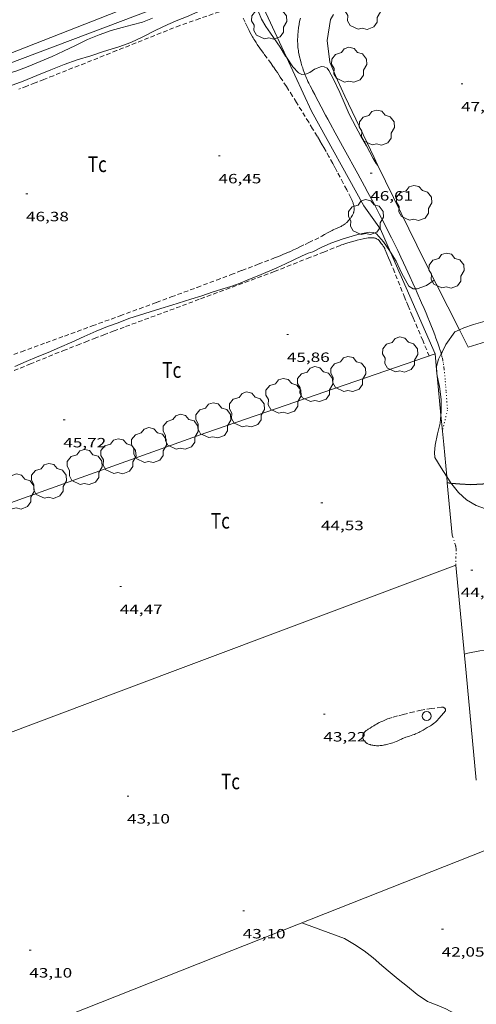
# Model space of a CAD drawing. Units: inches. Extents: x 453994 to 455009, y 4599498 to 4600017.
# Drawn here: x 454474 to 454525, y 4599653 to 4599762 of the extents above; entities that cross this region are included whole.
import ezdxf
from ezdxf.enums import TextEntityAlignment as Align

# ---------------------------------------------------------------- set-up
doc = ezdxf.new("R2010")
doc.units = ezdxf.units.IN
doc.header["$MEASUREMENT"] = 0
doc.linetypes.add('PUNTOS', pattern=[0.25, 0, -0.25])
doc.linetypes.add('TRAZOS', pattern=[0.75, 0.5, -0.25])
for name, color, linetype, lineweight in [('ARBRE', 7, 'Continuous', 0), ('BOSC', 7, 'Continuous', 0), ('CAMI i PISTA FORESTAL', 7, 'Continuous', 0), ('CORBA DE NIVELL', 7, 'Continuous', 0), ('CORBA MESTRA', 7, 'Continuous', 0), ('COTA ALTIMETRICA', 7, 'Continuous', 0), ('FILAT', 7, 'Continuous', 0), ('LIMIT ESPLANADA DE TERRA', 7, 'Continuous', 0), ('LINIA ELECTRICA', 7, 'Continuous', 0), ('MUR', 7, 'Continuous', 0), ('PAL', 7, 'Continuous', 0), ('PARCEL-LA DE CONREU', 7, 'Continuous', 0)]:
    doc.layers.add(name, color=color, linetype=linetype, lineweight=lineweight)
doc.styles.add('Style-Arial', font='ARIAL.TTF')
doc.linetypes.add('bosc', pattern='A,-2.235,[9,dgnlstyle-mataro.shx,S=0.035752,R=0,X=0,Y=0],-2.235', length=4.47)
doc.linetypes.add('filat', pattern='A,0.25,[7,dgnlstyle-mataro.shx,S=0.008,R=0,X=0,Y=0],10.25', length=10.5)
doc.linetypes.add('linelec', pattern='A,6.625,[5,dgnlstyle-mataro.shx,S=0.0088,R=0,X=0.1,Y=0],0.125,-1.25,[6,dgnlstyle-mataro.shx,S=0.014,R=0,X=0,Y=0],-1.25,0.125,[5,dgnlstyle-mataro.shx,S=0.0088,R=0,X=0.9,Y=1.1],6.625', length=16)

# ---------------------------------------------------------------- blocks, each defined once
blk = doc.blocks.new('ARBRE')
at = {"color": 0, "linetype": 'ByBlock', "lineweight": -2, "flags": 128}
blk.add_lwpolyline([(-0.507, -1.872), (-1.415, -1.448), (-1.697, -0.9400000000000001), (-1.675, -0.342), (-1.951, 0.138), (-1.943, 0.686), (-1.511, 1.208), (-0.871, 1.406), (-0.543, 1.846), (-0.027, 2.012), (0.541, 1.882), (0.933, 1.428), (1.495, 1.262), (1.921, 0.6940000000000001), (1.969, 0.068), (1.593, -0.562), (1.593, -1.098), (1.229, -1.618), (0.505, -1.886), (-0.049, -1.762), (-0.507, -1.872)], dxfattribs=at)
blk = doc.blocks.new('PAL')
at = {"color": 0, "linetype": 'ByBlock', "lineweight": -2}
blk.add_circle((0, 0), 0.5000000000992941, dxfattribs=at)
blk = doc.blocks.new('COTA')
at = {"color": 0, "linetype": 'ByBlock', "lineweight": -2}
blk.add_line((0, 0), (0.2, 0), dxfattribs=at)

msp = doc.modelspace()

# ---------------------------------------------------------------- linework, layer by layer
at = {"layer": 'BOSC', "color": 3, "linetype": 'bosc', "lineweight": 20}
for points in [[(454522.9555855736, 4599727.722886481, 53.04947588540625), (454523.4349959781, 4599727.949175449, 53.06508227197601), (454524.5360005683, 4599728.329167685, 53.06508227197601), (454525.5620042759, 4599728.608160333, 53.06508227197601), (454526.5710074943, 4599728.826153014, 53.08908230918561), (454527.6490093401, 4599728.84914487, 53.25708256965282), (454528.7630090489, 4599728.583136006, 53.46508289213601), (454529.8330068382, 4599728.073127097, 53.59308309058721), (454530.1959318485, 4599727.717272058, 53.61971998675928)], [(454520.943722401, 4599725.036556488, 52.98735021145122), (454521.0489716711, 4599725.233189343, 52.97708213554081), (454521.4389786417, 4599726.072187684, 52.98508214794401), (454522.4519909334, 4599727.485182188, 53.03308222236321), (454522.9555855736, 4599727.722886481, 53.04947588540625)], [(454520.4605022178, 4599722.859121322, 53.13018332688605), (454520.408958683, 4599723.652191747, 53.07308228437921), (454520.6389652234, 4599724.467191266, 53.01708219755681), (454520.943722401, 4599725.036556488, 52.98735021145122)], [(454520.4847139423, 4599722.603967795, 53.14878583239821), (454520.4739511962, 4599722.652189705, 53.14508239600801), (454520.4605022178, 4599722.859121322, 53.13018332688605)], [(454520.9018881609, 4599718.207607133, 53.47623410494762), (454520.937920966, 4599718.573179861, 53.44108285492641), (454520.9209315925, 4599719.977182166, 53.33708269368481), (454520.7529421443, 4599721.40218565, 53.24108254484641), (454520.4847139423, 4599722.603967795, 53.14878583239821)], [(454521.548585324, 4599711.392435342, 53.18091024168229), (454521.5178677357, 4599711.439164398, 53.18508245802401), (454520.9438738035, 4599712.356170176, 53.26508258205601), (454520.2298814981, 4599713.516177392, 53.40108279291042), (454520.1968857188, 4599714.079178514, 53.60908311539361), (454520.2568918364, 4599714.87317929, 53.63308315260321), (454520.5179019985, 4599716.159179304, 53.63308315260321), (454520.814911306, 4599717.325178859, 53.56108304097441), (454520.9018881609, 4599718.207607133, 53.47623410494762)], [(454522.0495226945, 4599710.630385592, 53.11287042468255), (454521.548585324, 4599711.392435342, 53.18091024168229)], [(454533.1119570479, 4599707.046816676, 52.54730213082189), (454532.514855998, 4599707.645075075, 52.56108149057441), (454531.8958595302, 4599708.23708069, 52.57708151538081), (454531.0448591744, 4599708.364087344, 52.57708151538081), (454529.8078554204, 4599708.122096354, 52.57708151538081), (454528.4128508145, 4599707.80010644, 52.57708151538081), (454527.0778476521, 4599707.656116347, 52.59308154018721), (454525.8828467858, 4599707.786125614, 52.69708170142881), (454524.8088480874, 4599708.17713437, 52.81708188747681), (454523.7638512171, 4599708.803143269, 52.92908206112161), (454522.8468560399, 4599709.626151504, 53.03308222236321), (454522.1068618504, 4599710.543158541, 53.10508233399202), (454522.0495226945, 4599710.630385592, 53.11287042468255)]]:
    msp.add_polyline3d(points, dxfattribs=at)
at = {"layer": 'CAMI i PISTA FORESTAL', "color": 7, "linetype": 'Continuous', "lineweight": 0}
for points in [[(454505.2662293063, 4599762.41336674, 47.31007334942401), (454505.2132275321, 4599762.190366795, 47.30507334167201), (454505.1712259799, 4599761.994366811, 47.30007333392002), (454505.1372246297, 4599761.823366803, 47.29407332461762), (454505.1102234497, 4599761.673366776, 47.28907331686561), (454505.0692213906, 4599761.41036668, 47.27707329826081), (454505.042219854, 4599761.213366578, 47.26707328275682), (454505.0242186955, 4599761.064366484, 47.25807326880321), (454505.0022169694, 4599760.841366306, 47.24307324554721), (454504.9842152495, 4599760.618366095, 47.22507321764001), (454504.9742140503, 4599760.46236593, 47.21207319748482), (454504.9672129317, 4599760.316365757, 47.19907317732962), (454504.9592108327, 4599760.041365391, 47.17607314167041), (454504.9592089965, 4599759.799365016, 47.15507310911201), (454504.9642074033, 4599759.58836465, 47.13707308120481), (454504.9722060121, 4599759.403364304, 47.12107305639841), (454504.9832047999, 4599759.241363969, 47.10707303469281), (454504.9962037502, 4599759.100363651, 47.09507301608801), (454505.0092028294, 4599758.976363361, 47.08407299903362), (454505.037201234, 4599758.760362813, 47.06507296957601), (454505.0622000436, 4599758.598362372, 47.05107294787041), (454505.0841991596, 4599758.477362018, 47.04107293236642), (454505.1211978436, 4599758.296361457, 47.02507290756002), (454505.1641965445, 4599758.116360851, 47.00907288275361), (454505.2641937935, 4599757.733359499, 46.97507283004001), (454505.355191408, 4599757.400358291, 46.945072783528), (454505.4391893453, 4599757.111357206, 46.91807274166721), (454505.5171875695, 4599756.861356227, 46.89507270600802), (454505.5881860254, 4599756.643355351, 46.87507267500001), (454505.6541846861, 4599756.453354555, 46.85707264709281), (454505.7131835333, 4599756.289353853, 46.84207262383681), (454505.7626917749, 4599756.157328828, 46.82923689408394)], [(454505.7626917749, 4599756.157328828, 46.82923689408394), (454505.7671825244, 4599756.145353219, 46.82807260213121), (454505.8661807886, 4599755.896352083, 46.80507256647201), (454505.9451795074, 4599755.711351197, 46.78807254011522), (454506.0071785564, 4599755.573350512, 46.77507251996001), (454506.1031771498, 4599755.368349466, 46.7560724905024), (454506.2051757601, 4599755.164348376, 46.73707246104481), (454506.3501738528, 4599754.883346841, 46.71307242383521), (454506.487172062, 4599754.619345392, 46.69307239282721), (454506.6151703863, 4599754.372344038, 46.67707236802081), (454506.855167253, 4599753.9103415, 46.65207232926081), (454507.0661645148, 4599753.506339273, 46.63607230445441), (454507.2511621232, 4599753.153337322, 46.62407228584961), (454507.5761579532, 4599752.537333901, 46.60907226259361), (454508.0681517126, 4599751.614328737, 46.59107223468641), (454508.3161485993, 4599751.153326142, 46.58107221918242), (454508.5651454951, 4599750.693323539, 46.56907220057761), (454509.1361384362, 4599749.646317583, 46.53807215251522), (454510.1411261242, 4599747.818307123, 46.48807207499521), (454511.6491076496, 4599745.075291428, 46.41207195716481), (454512.3990983947, 4599743.702283609, 46.37207189514881), (454512.7720937527, 4599743.014279711, 46.35107186259041), (454513.1440891092, 4599742.326275823, 46.32907182848161), (454513.502084573, 4599741.655272066, 46.30507179127201), (454513.8120805921, 4599741.067268802, 46.28307175716321), (454514.0810770941, 4599740.551265961, 46.26207172460481), (454514.5470709497, 4599739.646261022, 46.22407166568962), (454514.8930663191, 4599738.965257341, 46.19607162227841), (454515.4070593464, 4599737.941251853, 46.1560715602624), (454515.6630558509, 4599737.428249115, 46.13707153080481), (454515.9170523447, 4599736.914246392, 46.12107150599841), (454516.1050497377, 4599736.532244373, 46.11007148894401), (454516.4510448112, 4599735.812240631, 46.08907145638561), (454516.7490404778, 4599735.18023739, 46.07207143002881), (454517.0070366742, 4599734.626234575, 46.05707140677281), (454517.45102998, 4599733.653229697, 46.03307136956321), (454517.780024936, 4599732.921226066, 46.01507134165601), (454518.0626332021, 4599732.288654147, 45.99953050097)], [(454518.0626332021, 4599732.288654147, 45.99953050097), (454518.2710173585, 4599731.822220637, 45.98807129979521), (454518.7600097551, 4599730.720215217, 45.96107125793441), (454519.0320054726, 4599730.100212192, 45.94707123622881), (454519.2640017046, 4599729.556209588, 45.93607121917441)], [(454519.2640017046, 4599729.556209588, 45.93607121917441), (454519.4629983863, 4599729.078207337, 45.92807120677122), (454519.6329954783, 4599728.6602054, 45.92107119591841), (454519.7799929139, 4599728.292203713, 45.915071186616), (454520.0319884031, 4599727.6462008, 45.90307116801121), (454520.2159849932, 4599727.159198649, 45.89407115405761), (454520.3509824179, 4599726.792197055, 45.88607114165441), (454520.5499785305, 4599726.239194689, 45.87307112149922), (454520.7439746127, 4599725.683192355, 45.85707109669281), (454520.791973602, 4599725.540191769, 45.85207108894082), (454520.8769716852, 4599725.270190704, 45.84107107188641), (454520.943722401, 4599725.036556488, 45.82929122096004)], [(454520.943722401, 4599725.036556488, 45.82929122096004), (454520.9449699848, 4599725.032189819, 45.82907105328161), (454520.957969618, 4599724.981189642, 45.82607104863041)]]:
    msp.add_polyline3d(points, dxfattribs=at)
at = {"layer": 'CORBA DE NIVELL', "color": 30, "linetype": 'Continuous', "lineweight": 0}
for points, elevation in [([(454491.62020642, 4599762.185469925), (454492.5902106173, 4599762.540463116), (454494.507220221, 4599763.414449926), (454495.2912235307, 4599763.690444405), (454496.411227953, 4599764.044436456), (454498.255235797, 4599764.701423483), (454498.8332378312, 4599764.85141933), (454499.3182389397, 4599764.898415724), (454499.6732374491, 4599764.629412612), (454499.9212349275, 4599764.246410136), (454500.6182274038, 4599763.11240309), (454500.9512217666, 4599762.301399306), (454501.4192161567, 4599761.466394461), (454501.937211345, 4599760.726389383), (454503.0232011542, 4599759.161378716), (454503.6221947456, 4599758.194372673), (454503.7201670753, 4599758.049356666)], 47.00007286880001), ([(454488.8082036916, 4599762.400491594), (454487.6991987476, 4599761.975499351), (454486.5511944942, 4599761.649507555), (454485.4161906404, 4599761.37351574), (454484.1881860657, 4599761.021524511), (454482.8731805974, 4599760.569533789), (454481.5811743985, 4599760.016542735), (454480.2311673508, 4599759.363551965), (454478.905160401, 4599758.718561025), (454477.6181539366, 4599758.129569878), (454476.3191476964, 4599757.572578871), (454474.9761414336, 4599757.021588206), (454473.7061359819, 4599756.562597131), (454472.4871311025, 4599756.168605769), (454471.2631261774, 4599755.769614438), (454470.1361211903, 4599755.342622328), (454468.7161144817, 4599754.748632181), (454468.2641135989, 4599754.724635573), (454467.5361130545, 4599754.801641217), (454467.179113935, 4599754.990644218), (454467.0328961943, 4599755.176842002)], 48.0000744192), ([(454491.62020642, 4599762.185469925), (454490.5092009189, 4599761.687477583), (454489.1111936906, 4599761.020487157), (454487.7131862423, 4599760.324496685), (454486.3821795579, 4599759.715505839), (454485.0591737358, 4599759.218515106), (454483.3671670153, 4599758.678527107), (454481.9311613063, 4599758.219537292), (454480.4301554509, 4599757.75454796), (454478.9871494807, 4599757.262558146), (454477.5031426274, 4599756.662568475), (454475.9351352798, 4599756.014579368), (454474.4051283247, 4599755.410590041), (454472.9021216469, 4599754.837600557)], 47.00007286880001), ([(454503.7201670753, 4599758.049356666), (454504.4281869433, 4599757.001364707), (454505.0671828048, 4599756.325358811), (454505.433182052, 4599756.151355763), (454505.7626917749, 4599756.157328828)], 47.00007286880001), ([(454505.7626917749, 4599756.157328828), (454505.8191827036, 4599756.158352846), (454506.3111851205, 4599756.376349451), (454506.8321885459, 4599756.721346033), (454507.5941921477, 4599757.040340746), (454507.8951922123, 4599756.987338379), (454508.2401917608, 4599756.85733556), (454508.4101899681, 4599756.58633385), (454508.9561834167, 4599755.611328195), (454509.6591731936, 4599754.120320551), (454510.1211656167, 4599753.02731535), (454510.674156671, 4599751.735309152), (454511.4251471521, 4599750.32730127), (454511.9521404651, 4599749.338295738), (454512.6281328101, 4599748.191288831), (454513.3581232891, 4599746.787281115), (454513.6871196335, 4599746.238277769), (454513.889826618, 4599746.020735256)], 47.00007286880001), ([(454515.2992047969, 4599736.37235356), (454515.1890484769, 4599736.553251356), (454514.5280546147, 4599737.497257834), (454513.7480603708, 4599738.415265176), (454513.3980608677, 4599738.552268044), (454512.9430603291, 4599738.574271531), (454512.3480587694, 4599738.490275915), (454511.6460563987, 4599738.32128098), (454510.0320504289, 4599737.864292517), (454508.6410445165, 4599737.369302304), (454507.5730391883, 4599736.885309657), (454506.6480340211, 4599736.393315913), (454506.145032126, 4599736.246319502), (454505.3780283494, 4599735.905324792), (454503.6130193457, 4599735.079336904), (454502.6360143408, 4599734.619343604), (454500.6310048056, 4599733.772357504), (454499.6150000588, 4599733.354364564), (454498.5569951711, 4599732.926371929), (454497.5089907161, 4599732.553379302), (454496.5179868048, 4599732.240386335), (454495.440982525, 4599731.896393974), (454494.2959776996, 4599731.494402039), (454493.0649730368, 4599731.131410817), (454490.9549647046, 4599730.464425791), (454489.72695991, 4599730.083434518), (454488.5479552974, 4599729.716442895), (454487.3669508184, 4599729.367451315), (454486.1639459031, 4599728.96545982), (454484.9759406393, 4599728.514468134), (454483.804935637, 4599728.094476368), (454482.5489298353, 4599727.58648511), (454481.1979232262, 4599726.991494439), (454479.8319162296, 4599726.348503806), (454478.467909532, 4599725.74451322), (454477.1839034592, 4599725.206522127), (454475.9808978004, 4599724.70653048), (454474.7348919155, 4599724.185539126), (454473.4868857164, 4599723.623547724)], 46.00007131840001), ([(454518.0626332021, 4599732.288654147), (454517.8320202288, 4599732.290224693), (454517.3410216073, 4599732.572228855), (454517.1450237465, 4599732.894230841), (454516.5080316744, 4599734.069237497), (454515.9100406111, 4599735.36924405), (454515.2992047969, 4599736.37235356)], 46.00007131840001), ([(454520.1660310025, 4599733.233208446), (454519.2940253787, 4599732.670214188), (454518.2730208898, 4599732.287221341), (454518.0626332021, 4599732.288654147)], 46.00007131840001), ([(454505.4334655168, 4599661.715209345), (454510.1634596401, 4599659.974170757), (454511.2924563448, 4599659.309161159), (454512.3614525618, 4599658.592151938), (454513.3664482016, 4599657.812143103), (454514.3404433989, 4599656.980134423), (454515.2474388792, 4599656.19912633), (454516.1504346264, 4599655.454118324), (454517.1684298312, 4599654.614109297), (454518.2764248417, 4599653.73009952), (454519.4074208969, 4599652.979089773), (454520.4964192543, 4599652.54008083), (454521.4574176257, 4599652.129072901), (454522.4094153459, 4599651.63406491), (454524.029409936, 4599650.590051), (454525.4094056944, 4599649.749039225), (454526.5304022729, 4599649.069029666), (454526.8824001705, 4599648.720026453), (454527.1293978675, 4599648.36602403), (454527.41288316, 4599647.955868443)], 42.00006511680001)]:
    msp.add_lwpolyline(points, dxfattribs=dict(at, elevation=elevation))
at = {"layer": 'CORBA DE NIVELL', "color": 30, "linetype": 'Continuous', "lineweight": 0, "flags": 128}
for points, elevation in [([(454513.889826618, 4599746.020735256), (454513.8921182822, 4599746.018275872)], 47.00007286880001), ([(454526.1527765675, 4599692.040384238), (454525.2277258265, 4599691.978106077), (454523.9077218831, 4599691.728115705), (454523.5057203948, 4599691.614118578)], 44.00006821760001)]:
    msp.add_lwpolyline(points, dxfattribs=dict(at, elevation=elevation))
at = {"layer": 'CORBA MESTRA', "color": 30, "linetype": 'Continuous', "lineweight": 30, "elevation": 45.00006976800001, "flags": 128}
msp.add_lwpolyline([(454521.6163685484, 4599710.678106681), (454521.6158621135, 4599710.678162475)], dxfattribs=at)
at = {"layer": 'CORBA MESTRA', "color": 30, "linetype": 'Continuous', "lineweight": 30, "elevation": 45.00006976800001}
for points in [[(454522.0495226945, 4599710.630385592), (454521.6163685484, 4599710.678106681)], [(454533.1119570479, 4599707.046816676), (454532.9508556041, 4599707.50407155), (454532.6228629866, 4599708.54407565), (454532.3958666865, 4599709.078078201), (454531.7878700005, 4599709.639083683), (454530.8588718455, 4599710.072091404), (454529.6498720729, 4599710.349101006), (454528.3718714497, 4599710.528110981), (454526.8538697792, 4599710.618122639), (454525.5568673206, 4599710.559132387), (454524.2208645968, 4599710.473142391), (454523.0228631188, 4599710.52315156), (454522.0495226945, 4599710.630385592)]]:
    msp.add_lwpolyline(points, dxfattribs=at)
at = {"layer": 'FILAT', "color": 7, "linetype": 'filat', "lineweight": 0}
for points in [[(454467.0328961943, 4599755.176842002, 48.04456221648064), (454496.1442437916, 4599766.186441802, 48.88107578510241), (454517.1533306295, 4599773.338293484, 49.42507662852002), (454519.4013371649, 4599773.740277051, 49.20907629363361), (454520.6503399587, 4599773.85326775, 49.14507619440802), (454521.8753535579, 4599775.395260845, 49.21707630603682), (454522.341367642, 4599777.15626004, 49.21707630603682), (454521.9503788952, 4599778.719265429, 49.18507625642401), (454520.4843998099, 4599781.775281291, 49.00907598355361), (454512.5514910427, 4599795.420362637, 48.84907573548962), (454512.5094915618, 4599795.497363075, 48.85407574324161)], [(454503.7201670753, 4599758.049356666, 47.38357863164411), (454500.3832434741, 4599765.278408231, 47.68107392462242)], [(454508.9481870802, 4599762.807239546, 47.5916500393493), (454508.6142331919, 4599762.241341069, 47.51307366415521), (454508.2532151581, 4599759.938340238, 47.24907325484961), (454508.5361970908, 4599757.499334309, 47.15307310601121), (454509.383183191, 4599755.494324774, 47.16107311841441), (454510.2241710346, 4599753.720315644, 47.16107311841441), (454513.4701241759, 4599746.881280412, 47.01707289515682)], [(454515.2992047969, 4599736.37235356, 46.46008985249257), (454514.1900647968, 4599738.908262587, 46.56107218817441), (454512.3100816097, 4599741.508280882, 46.85707264709281), (454506.4851526348, 4599752.059341438, 47.13707308120481), (454503.7201670753, 4599758.049356666, 47.38357863164411)], [(454520.2529690181, 4599725.046195092, 46.00907133235361), (454515.2992047969, 4599736.37235356, 46.46008985249257)]]:
    msp.add_polyline3d(points, dxfattribs=at)
at = {"layer": 'LIMIT ESPLANADA DE TERRA', "color": 7, "linetype": 'PUNTOS', "lineweight": 0}
for points in [[(454520.957969618, 4599724.981189642, 45.82607104863041), (454520.9999684918, 4599724.82418908, 45.81707103467681), (454521.0439671639, 4599724.640188461, 45.80607101762241), (454521.0799660057, 4599724.480187939, 45.79607100211841), (454521.1099649748, 4599724.338187492, 45.78707098816481), (454521.156963166, 4599724.090186751, 45.77207096490881), (454521.1879618028, 4599723.904186227, 45.76007094630401), (454521.2279597327, 4599723.623185488, 45.74407092149761), (454521.2459586907, 4599723.482185133, 45.73607090909442), (454521.2609576442, 4599723.3411848, 45.72907089824161), (454521.3289524762, 4599722.646183208, 45.69607084707841), (454521.3879476206, 4599721.994181749, 45.66607080056642), (454521.4389430637, 4599721.383180415, 45.63907075870561), (454521.4849387874, 4599720.810179178, 45.61407071994562), (454521.5649307472, 4599719.734176902, 45.56807064862721), (454521.6289237065, 4599718.793174958, 45.52907058816162), (454521.0699590819, 4599716.436403756, 45.54006954016331)], [(454521.0699590819, 4599716.436403756, 45.54006954016331), (454521.0699049561, 4599716.436175545, 45.54007060521601)], [(454522.1688187962, 4599704.856149253, 44.90906962691361), (454522.196818043, 4599704.751148878, 44.85906954939361), (454522.2258173519, 4599704.654148507, 44.82806950133121), (454522.4688122732, 4599703.935145548, 44.55306907497122), (454522.4948116231, 4599703.84414521, 44.52406903000961), (454522.5168110578, 4599703.76514492, 44.50206899590081), (454522.533810553, 4599703.695144683, 44.48606897109442), (454522.5468101103, 4599703.63414449, 44.47406895248962), (454522.5578097175, 4599703.580144322, 44.46606894008641), (454522.5728090201, 4599703.485144061, 44.45606892458242), (454522.5818084953, 4599703.414143884, 44.45406892148161), (454522.5868080933, 4599703.360143761, 44.45406892148161), (454522.5908074849, 4599703.279143605, 44.46106893233441), (454522.5918068643, 4599703.197143471, 44.47306895093921), (454522.5768004978, 4599702.361142289, 44.63306919900321), (454522.5617941314, 4599701.525141106, 44.7930694470672)]]:
    msp.add_polyline3d(points, dxfattribs=at)
at = {"layer": 'LINIA ELECTRICA', "color": 1, "linetype": 'linelec', "lineweight": 0, "elevation": 50.10107767643058}
msp.add_lwpolyline([(454512.2414911456, 4599795.497365113), (454520.7353657659, 4599777.237272353), (454466.4785400718, 4599755.959008692)], dxfattribs=at)
at = {"layer": 'MUR', "color": 1, "linetype": 'Continuous', "lineweight": 20, "flags": 128}
for points, elevation in [([(454457.6316030158, 4599702.960806703), (454494.7218627865, 4599716.262375195), (454520.2529690181, 4599725.046195094)], 45.55259574583184), ([(454521.6163685484, 4599710.678106681), (454522.1688187966, 4599704.856149259)], 45.22626371095021), ([(454470.1410493071, 4599647.753588351), (454497.6174299377, 4599658.623263856), (454525.722557876, 4599669.742067847)], 43.17329340587599)]:
    msp.add_lwpolyline(points, dxfattribs=dict(at, elevation=elevation))
at = {"layer": 'MUR', "color": 1, "linetype": 'Continuous', "lineweight": 20}
for points, elevation in [([(454520.2529690185, 4599725.046195097), (454520.4605022178, 4599722.859121322)], 46.00907133248984), ([(454520.4605022178, 4599722.859121322), (454520.4847139423, 4599722.603967795)], 45.8899143527625), ([(454520.4847139423, 4599722.603967795), (454520.9018881609, 4599718.207607133)], 45.87601298190145), ([(454520.9018881609, 4599718.207607133), (454521.0699590819, 4599716.436403756)], 45.6364887993608), ([(454521.0699590819, 4599716.436403756), (454521.2108939074, 4599714.951172179), (454521.548585324, 4599711.392435342)], 45.53998942775917), ([(454521.548585324, 4599711.392435342), (454521.6163685484, 4599710.678106681)], 45.26518203496916), ([(454522.5617941313, 4599701.525141113), (454491.0376554439, 4599689.68836195), (454460.0622669408, 4599678.057998114)], 44.79306944599375)]:
    msp.add_lwpolyline(points, dxfattribs=dict(at, elevation=elevation))
at = {"layer": 'MUR', "color": 1, "linetype": 'Continuous', "lineweight": 20, "extrusion": (0.005634211725239587, -0.05916892248102826, 0.9982320843725017), "elevation": -269553.7927508157, "flags": 128}
msp.add_lwpolyline([(888498.5021393627, 4527862.39481571), (888498.502139363, 4527874.441290172), (888498.5021393627, 4527886.487764632)], dxfattribs=at)
at = {"layer": 'MUR', "color": 1, "linetype": 'Continuous', "lineweight": 20}
for points in [[(454513.4701241759, 4599746.881280412, 47.01707289515682), (454513.889826618, 4599746.020735256, 47.00209131487879)], [(454513.889826618, 4599746.020735256, 47.00209131487879), (454519.0730456969, 4599735.393220088, 46.81707258507681), (454522.9555855736, 4599727.722886481, 47.02121000699157)], [(454522.9555855736, 4599727.722886481, 47.02121000699157), (454523.9419802612, 4599725.77416823, 47.07307298197921), (454530.1959318485, 4599727.717272058, 49.12953247414894)]]:
    msp.add_polyline3d(points, dxfattribs=at)
at = {"layer": 'PARCEL-LA DE CONREU', "color": 7, "linetype": 'TRAZOS', "lineweight": 0}
for points in [[(454498.2262265179, 4599763.484421817, 46.93907277422561), (454498.1602266585, 4599763.516422367, 46.945072783528), (454498.1112267418, 4599763.537422771, 46.94907278972961), (454498.0642268055, 4599763.555423155, 46.95307279593122), (454497.9742268709, 4599763.58242388, 46.95907280523362), (454497.8952268849, 4599763.600424508, 46.96407281298561), (454497.8252268599, 4599763.611425055, 46.96807281918722), (454497.7632268093, 4599763.617425535, 46.97107282383842), (454497.7102267498, 4599763.620425942, 46.97307282693921), (454497.663226677, 4599763.620426299, 46.97607283159041), (454497.5822265135, 4599763.615426905, 46.97907283624161), (454497.5212263583, 4599763.607427356, 46.98107283934241), (454497.4772262217, 4599763.598427675, 46.9820728408928), (454497.411225998, 4599763.582428152, 46.98407284399361), (454497.3472257395, 4599763.561428605, 46.98507284554401), (454497.211225134, 4599763.509429555, 46.98607284709442), (454496.9732240215, 4599763.411431209, 46.98507284554401), (454496.6182223253, 4599763.26043367, 46.9820728408928), (454496.4392215015, 4599763.188434917, 46.9820728408928), (454496.2582207202, 4599763.122436187, 46.98507284554401), (454494.0532115123, 4599762.359451735, 47.04907294476961), (454491.8482023045, 4599761.596467283, 47.11307304399521)], [(454509.1710573872, 4599738.957300745, 46.59907224708962), (454509.4280586051, 4599739.065298961, 46.60707225949281), (454509.5550592269, 4599739.121298085, 46.61207226724481), (454509.6820598715, 4599739.180297214, 46.61707227499682), (454509.7920604593, 4599739.235296463, 46.62307228429921), (454509.886060992, 4599739.286295829, 46.62807229205121), (454509.966061465, 4599739.332295294, 46.6340723013536), (454510.0350618907, 4599739.374294836, 46.64007231065601), (454510.1520626791, 4599739.454294072, 46.64907232460961), (454510.2390633072, 4599739.519293512, 46.65707233701282), (454510.3030638009, 4599739.571293107, 46.66107234321441), (454510.3510641865, 4599739.612292807, 46.66507234941601), (454510.4230647989, 4599739.678292363, 46.66907235561762), (454510.4950654492, 4599739.749291927, 46.67307236181921), (454510.5740662015, 4599739.832291456, 46.67607236647041), (454510.6460669049, 4599739.910291031, 46.67907237112161), (454510.7120675762, 4599739.985290646, 46.68207237577281), (454510.7710682141, 4599740.057290311, 46.68407237887362), (454510.8250688062, 4599740.124290004, 46.68707238352481), (454510.8730693661, 4599740.18828974, 46.68907238662561), (454510.9170698972, 4599740.2492895, 46.69007238817601), (454510.9930708876, 4599740.364289102, 46.69307239282721), (454511.0530717545, 4599740.466288805, 46.69607239747841), (454511.1000725179, 4599740.557288589, 46.69707239902881), (454511.1370731747, 4599740.636288431, 46.69907240212962), (454511.1650737493, 4599740.706288327, 46.70007240368001), (454511.1870742538, 4599740.768288256, 46.70107240523041), (454511.2040746898, 4599740.822288211, 46.70207240678081), (454511.2280754555, 4599740.918288177, 46.70307240833122), (454511.2400760128, 4599740.989288197, 46.70407240988161), (454511.2470764334, 4599741.043288227, 46.70407240988161), (454511.2530770649, 4599741.12528831, 46.70507241143201), (454511.2520776779, 4599741.206288442, 46.70507241143201), (454511.2470782392, 4599741.281288596, 46.70507241143201), (454511.2390787656, 4599741.352288768, 46.70607241298242), (454511.2290792583, 4599741.419288946, 46.70607241298242), (454511.2050801772, 4599741.545289325, 46.70607241298242), (454511.1780809775, 4599741.656289701, 46.70707241453281), (454511.1500816701, 4599741.753290064, 46.70707241453281), (454511.1230822732, 4599741.838290401, 46.70707241453281), (454511.0690833124, 4599741.98629104, 46.70707241453281), (454511.0240840773, 4599742.096291551, 46.70707241453281), (454510.9510851933, 4599742.258292357, 46.70607241298242), (454510.8730862712, 4599742.416293194, 46.70507241143201), (454510.4180922125, 4599743.292298003, 46.69707239902881), (454510.0210973787, 4599744.054302198, 46.69007238817601), (454509.6731018621, 4599744.716305865, 46.68407237887362), (454509.3671057657, 4599745.29330908, 46.67907237112161), (454509.0991091667, 4599745.796311894, 46.6740723633696), (454508.8621121302, 4599746.235314373, 46.67007235716801), (454508.442117276, 4599746.999318744, 46.66307234631522), (454508.1231211139, 4599747.57032205, 46.65707233701282), (454507.8801239695, 4599747.996324554, 46.65307233081121), (454507.6951261031, 4599748.315326452, 46.65007232616001), (454507.4151292882, 4599748.792329316, 46.64507231840802), (454507.130132458, 4599749.268332218, 46.64107231220641), (454506.6261379743, 4599750.098337327, 46.63307229980321), (454506.1841427824, 4599750.822341804, 46.62707229050081), (454505.4051511653, 4599752.086349675, 46.61507227189601), (454504.8181574331, 4599753.032355595, 46.60707225949281), (454504.374162109, 4599753.739360061, 46.60107225019041), (454503.7051690919, 4599754.796366775, 46.59307223778722), (454503.0291760411, 4599755.850373537, 46.58507222538401), (454502.8591777427, 4599756.109375229, 46.58407222383362), (454502.6981793141, 4599756.349376823, 46.58507222538401), (454502.5441807826, 4599756.57437834, 46.58707222848482), (454502.2511834924, 4599756.991381208, 46.59407223933761), (454501.9921858375, 4599757.353383736, 46.60307225329121), (454501.5331899212, 4599757.985388198, 46.62307228429921), (454501.1891929843, 4599758.459391544, 46.64207231375682), (454500.9341952978, 4599758.816394032, 46.65707233701282), (454500.7441970518, 4599759.086395892, 46.66907235561762), (454500.4631997118, 4599759.494398656, 46.68707238352481), (454500.325201061, 4599759.700400024, 46.69607239747841), (454500.1892024207, 4599759.907401376, 46.70507241143201), (454500.0912034372, 4599760.061402358, 46.71207242228482), (454500.0022044071, 4599760.207403259, 46.71807243158722), (454499.921205321, 4599760.344404086, 46.72407244088962), (454499.774207081, 4599760.606405609, 46.73607245949442), (454499.651208643, 4599760.8374069, 46.74707247654881), (454499.5462100281, 4599761.041408013, 46.7560724905024), (454499.368212476, 4599761.400409919, 46.77407251840961), (454499.1092161945, 4599761.943412727, 46.80307256337122), (454498.8522199161, 4599762.486415518, 46.83307260988321)], [(454491.8482023045, 4599761.596467283, 47.11307304399521), (454484.8151701935, 4599758.801516312, 46.82507259748001), (454477.782138075, 4599756.00556534, 46.5370721509648), (454476.7251332722, 4599755.588572714, 46.49607208739841), (454475.7321288039, 4599755.20257965, 46.46307203623521), (454474.800124635, 4599754.843586165, 46.43607199437441), (454473.9241207503, 4599754.510592297, 46.41307195871522)], [(454470.5388837029, 4599723.960570616, 46.41007195406402), (454474.2058994189, 4599725.282544841, 46.42207197266882), (454476.9549112228, 4599726.276525524, 46.430071985072), (454479.0159200937, 4599727.024511046, 46.43607199437441), (454482.1069334217, 4599728.149489337, 46.44607200987841), (454485.1959467924, 4599729.280467652, 46.45707202693281), (454487.3499561413, 4599730.072452538, 46.46507203933601), (454489.233964328, 4599730.766439318, 46.47307205173921), (454490.8819715037, 4599731.375427758, 46.48007206259202), (454493.7639841058, 4599732.447407552, 46.49307208274721), (454495.9229935838, 4599733.255392425, 46.50407209980161), (454497.5420007221, 4599733.865381085, 46.51207211220481), (454498.7550060855, 4599734.324372593, 46.51807212150721), (454500.5740141637, 4599735.017359867, 46.52707213546081), (454502.3910222768, 4599735.715347162, 46.5370721509648), (454502.718023755, 4599735.843344879, 46.53907215406561), (454503.0240251703, 4599735.96734275, 46.54107215716642), (454503.3090265151, 4599736.086340772, 46.54407216181762), (454503.5760277865, 4599736.199338921, 46.54607216491841), (454504.0740302126, 4599736.41733548, 46.5520721742208), (454504.507032371, 4599736.6133325, 46.55707218197281), (454504.8840342833, 4599736.78832991, 46.56207218972481), (454505.2130359771, 4599736.944327656, 46.56607219592641), (454505.7880389628, 4599737.22032372, 46.57307220677921), (454506.2170412289, 4599737.431320792, 46.57907221608161), (454506.8590446446, 4599737.750316416, 46.58607222693441), (454507.5000480739, 4599738.07131205, 46.59307223778722), (454507.6640489732, 4599738.156310936, 46.59407223933761), (454507.9490505911, 4599738.311309015, 46.59407223933761), (454508.3710530664, 4599738.551306185, 46.59307223778722), (454508.5830542903, 4599738.669304759, 46.59207223623681), (454508.7970554947, 4599738.784303315, 46.59307223778722), (454508.9050560719, 4599738.838302579, 46.59407223933761), (454509.0010565622, 4599738.883301919, 46.59607224243842), (454509.1710573872, 4599738.957300745, 46.59907224708962)], [(454502.3660107657, 4599734.203345007, 45.88907114630561), (454506.0240274238, 4599735.651319497, 45.930071209872), (454507.8540357619, 4599736.376306736, 45.94807123777921), (454509.6830440909, 4599737.100293981, 45.96107125793441), (454509.8550448584, 4599737.166292777, 45.96207125948482), (454510.0060455022, 4599737.220291716, 45.96207125948482), (454510.2720465899, 4599737.309289835, 45.96207125948482), (454510.6750481707, 4599737.435286974, 45.96107125793441), (454511.080049747, 4599737.560284094, 45.96107125793441), (454511.2240502965, 4599737.603283069, 45.96107125793441), (454511.3510507666, 4599737.63928216, 45.96107125793441), (454511.5740515448, 4599737.696280556, 45.96107125793441), (454511.9090526637, 4599737.775278137, 45.96107125793441), (454512.2450537461, 4599737.849275703, 45.96107125793441), (454512.4490543961, 4599737.893274223, 45.96207125948482), (454512.6310549363, 4599737.927272895, 45.96407126258561), (454512.791055374, 4599737.95227172, 45.9670712672368), (454512.933055708, 4599737.967270667, 45.97007127188801), (454513.0570559609, 4599737.975269737, 45.97307127653921), (454513.165056136, 4599737.97626892, 45.97507127964001), (454513.2590562513, 4599737.9722682, 45.97707128274082), (454513.342056327, 4599737.965267559, 45.97807128429121), (454513.4130563688, 4599737.956267006, 45.98007128739202), (454513.4760563829, 4599737.945266511, 45.98107128894241), (454513.5300563756, 4599737.933266084, 45.9820712904928), (454513.6240563241, 4599737.90726533, 45.98307129204322), (454513.6940562581, 4599737.884264763, 45.98407129359361), (454513.7460561794, 4599737.863264335, 45.98407129359361), (454513.8240560347, 4599737.82826369, 45.98507129514401), (454513.9000558415, 4599737.787263049, 45.98507129514401), (454513.9330557257, 4599737.765262765, 45.98507129514401), (454513.9600556082, 4599737.744262528, 45.98507129514401), (454514.0000553668, 4599737.704262163, 45.98507129514401), (454514.0280551674, 4599737.672261899, 45.98507129514401), (454514.103054487, 4599737.567261169, 45.98507129514401), (454514.268053028, 4599737.341259565, 45.98507129514401), (454514.3910519441, 4599737.173258372, 45.98507129514401), (454514.4790511091, 4599737.045257506, 45.98507129514401), (454514.5420504708, 4599736.948256877, 45.98507129514401), (454514.58604997, 4599736.873256427, 45.98507129514401), (454514.6480492012, 4599736.75925578, 45.98507129514401), (454514.6770487984, 4599736.700255468, 45.98507129514401), (454514.7030483835, 4599736.640255177, 45.98507129514401), (454514.9010451016, 4599736.167252942, 45.98307129204322), (454515.0860420271, 4599735.724250852, 45.97707128274082), (454515.2580391373, 4599735.308248903, 45.96907127033761), (454515.5780337076, 4599734.527245264, 45.94707123622881), (454515.8570289503, 4599733.843242086, 45.92307119901921), (454516.8270122896, 4599731.449231015, 45.83207105793281), (454517.0710081306, 4599730.851228235, 45.81307102847521), (454517.2550050166, 4599730.403226145, 45.80207101142081), (454517.5330003563, 4599729.732222995, 45.78907099126561), (454517.6719980224, 4599729.39622142, 45.78607098661441), (454517.8129956992, 4599729.06121983, 45.78507098506402), (454518.8369788339, 4599726.62920829, 45.78507098506402), (454519.5979662955, 4599724.821199713, 45.78507098506402)], [(454502.3660107657, 4599734.203345007, 45.88907114630561), (454494.0119743685, 4599731.113403603, 45.83707106568482), (454485.6579379636, 4599728.022462197, 45.78507098506402), (454484.5359330449, 4599727.603470061, 45.77907097576162), (454483.4869283987, 4599727.205477403, 45.77507096956001), (454482.5049240158, 4599726.82848427, 45.77207096490881), (454481.584919873, 4599726.470490695, 45.77107096335841), (454480.7239159736, 4599726.132496703, 45.77007096180802), (454479.1119086259, 4599725.493507944, 45.77207096490881), (454477.7029021622, 4599724.92951776, 45.77407096800961), (454475.2408908106, 4599723.936534901, 45.78107097886241), (454473.3938822868, 4599723.190547759, 45.78807098971522)], [(454518.7016658282, 4599685.404145401, 43.28906711526561), (454517.8976630339, 4599685.200151186, 43.25406706100161), (454516.6906588332, 4599684.893159868, 43.20006697728001), (454516.0876567375, 4599684.740164205, 43.17706694162081), (454515.4846546417, 4599684.587168543, 43.16106691681441), (454515.347654141, 4599684.549169525, 43.15906691371361), (454515.2296536697, 4599684.511170361, 43.15806691216321), (454515.1276532384, 4599684.475171079, 43.15806691216321), (454514.9496524389, 4599684.406172322, 43.15806691216321), (454514.8176518169, 4599684.351173238, 43.15906691371361), (454514.4246498799, 4599684.176175949, 43.16106691681441), (454514.2066487907, 4599684.077177449, 43.16106691681441), (454514.0446479553, 4599684.00017856, 43.16106691681441), (454513.9246473216, 4599683.941179379, 43.16106691681441), (454513.7466463323, 4599683.847180584, 43.16106691681441), (454513.6596458181, 4599683.797181166, 43.16106691681441), (454513.5726452963, 4599683.746181747, 43.16106691681441), (454513.43164441, 4599683.658182681, 43.16106691681441), (454513.2236430556, 4599683.522184048, 43.16106691681441), (454513.0156416937, 4599683.385185413, 43.16106691681441), (454512.9426412313, 4599683.339185896, 43.16106691681441), (454512.8176404685, 4599683.264186729, 43.16306691991522), (454512.7236398827, 4599683.206187351, 43.16506692301601), (454512.6536394251, 4599683.160187813, 43.16706692611681), (454512.6016390562, 4599683.122188146, 43.16706692611681), (454512.5626387681, 4599683.092188397, 43.1680669276672), (454512.5036382973, 4599683.042188766, 43.16906692921762), (454512.4456377825, 4599682.98618912, 43.16906692921762), (454512.4156374931, 4599682.954189299, 43.16906692921762), (454512.3636369422, 4599682.892189597, 43.16906692921762), (454512.3246364492, 4599682.835189804, 43.16906692921762), (454512.2946360233, 4599682.785189954, 43.16906692921762), (454512.2716356462, 4599682.740190059, 43.16906692921762), (454512.2536353148, 4599682.700190133, 43.16906692921762), (454512.2286347449, 4599682.630190214, 43.16906692921762), (454512.2146343286, 4599682.57819024, 43.16906692921762), (454512.2066340127, 4599682.538190238, 43.16906692921762), (454512.1986335526, 4599682.479190208, 43.16906692921762), (454512.1966331095, 4599682.421190134, 43.16906692921762), (454512.2006327059, 4599682.367190019, 43.16906692921762), (454512.2086323617, 4599682.320189885, 43.16906692921762), (454512.2186320586, 4599682.278189745, 43.16906692921762), (454512.230631804, 4599682.242189598, 43.16906692921762), (454512.2576313603, 4599682.178189293, 43.16906692921762), (454512.2816310409, 4599682.131189039, 43.16906692921762), (454512.3236305597, 4599682.059188608, 43.16906692921762), (454512.372630097, 4599681.988188127, 43.16906692921762), (454512.4166297251, 4599681.930187703, 43.16906692921762), (454512.4546294197, 4599681.882187339, 43.16906692921762), (454512.4886291841, 4599681.844187023, 43.16906692921762), (454512.5186289878, 4599681.812186747, 43.16906692921762), (454512.5746286878, 4599681.761186242, 43.16906692921762), (454512.618628498, 4599681.727185856, 43.16906692921762), (454512.6536283701, 4599681.703185553, 43.16906692921762), (454512.7096282141, 4599681.671185078, 43.16906692921762), (454512.7716280902, 4599681.642184563, 43.16906692921762), (454512.856627964, 4599681.608183865, 43.16906692921762), (454512.936627868, 4599681.579183213, 43.16906692921762), (454513.0116277947, 4599681.554182605, 43.17006693076801), (454513.0826277453, 4599681.533182034, 43.1710669323184), (454513.2146276996, 4599681.500180981, 43.17206693386882), (454513.3306276973, 4599681.476180064, 43.17406693696961), (454513.4316277325, 4599681.460179273, 43.17506693852002), (454513.5196277779, 4599681.448178587, 43.17606694007041), (454513.5976278458, 4599681.441177984, 43.17806694317121), (454513.7326279944, 4599681.433176948, 43.18006694627201), (454513.8346281449, 4599681.432176172, 43.18106694782241), (454513.9866284109, 4599681.436175025, 43.18306695092321), (454514.13862873, 4599681.447173888, 43.18506695402401), (454514.3546292394, 4599681.470172285, 43.18706695712481), (454514.5166296575, 4599681.49217109, 43.18906696022561), (454514.6386299907, 4599681.511170194, 43.19006696177601), (454514.7296302608, 4599681.52816953, 43.19106696332641), (454514.8666307009, 4599681.558168537, 43.19206696487681), (454515.0026311773, 4599681.593167558, 43.19306696642721), (454515.2416320789, 4599681.663165854, 43.19506696952801), (454515.4186327631, 4599681.717164595, 43.19706697262881), (454515.5486332909, 4599681.760163675, 43.19906697572961), (454515.7436341168, 4599681.829162302, 43.20006697728001), (454515.9366349927, 4599681.905160955, 43.2010669788304), (454516.0226354068, 4599681.942160361, 43.2010669788304), (454516.1696361734, 4599682.013159355, 43.2010669788304), (454516.3896373415, 4599682.122157855, 43.2010669788304), (454516.4996379066, 4599682.174157101, 43.2010669788304), (454516.6126384459, 4599682.222156318, 43.2010669788304), (454516.7566390789, 4599682.276155309, 43.2010669788304), (454517.0106401404, 4599682.364153519, 43.2010669788304), (454517.3946416918, 4599682.4901508, 43.2010669788304), (454517.5866424827, 4599682.555149444, 43.2010669788304), (454517.7756433144, 4599682.626148121, 43.2010669788304), (454517.9446440925, 4599682.694146944, 43.2010669788304), (454518.0696446808, 4599682.746146074, 43.2010669788304), (454518.2566456004, 4599682.829144786, 43.2010669788304), (454518.441646555, 4599682.917143518, 43.2010669788304), (454518.5616472038, 4599682.978142703, 43.2010669788304), (454518.7706483625, 4599683.088141287, 43.2010669788304), (454518.9246492538, 4599683.174140252, 43.2010669788304), (454519.1546506043, 4599683.30513871, 43.2010669788304), (454519.3836519837, 4599683.440137181, 43.2010669788304), (454519.5826532027, 4599683.560135858, 43.2010669788304), (454519.7296541287, 4599683.652134885, 43.2010669788304)], [(454519.7296541287, 4599683.652134885, 43.2010669788304), (454519.839654838, 4599683.72313416, 43.2010669788304), (454520.0006559298, 4599683.834133111, 43.2010669788304), (454520.0796564923, 4599683.892132602, 43.2010669788304), (454520.1576570686, 4599683.952132102, 43.2010669788304), (454520.2046574373, 4599683.991131806, 43.2010669788304), (454520.2836580909, 4599684.061131316, 43.2010669788304), (454520.3966591159, 4599684.173130631, 43.2010669788304), (454520.5096601562, 4599684.287129951, 43.2010669788304), (454520.6306612693, 4599684.409129223, 43.2010669788304), (454520.7346622576, 4599684.518128602, 43.2010669788304), (454520.911664004, 4599684.712127559, 43.20206698038081), (454521.0406653269, 4599684.86012681, 43.20306698193122), (454521.1346663225, 4599684.972126272, 43.20406698348161), (454521.2696678065, 4599685.140125507, 43.20606698658241), (454521.3336685431, 4599685.224125152, 43.20706698813281), (454521.3966692782, 4599685.308124804, 43.20906699123362), (454521.4076694394, 4599685.327124749, 43.20906699123362), (454521.4156695883, 4599685.345124717, 43.21006699278401), (454521.4206697402, 4599685.364124709, 43.2110669943344), (454521.4246700272, 4599685.401124735, 43.21206699588482), (454521.421670288, 4599685.436124813, 43.21406699898561), (454521.4156705064, 4599685.466124904, 43.21506700053602), (454521.4066706973, 4599685.493125015, 43.21706700363681), (454521.3846710199, 4599685.540125255, 43.21906700673761), (454521.3636712377, 4599685.573125466, 43.22106700983841), (454521.3456713842, 4599685.596125638, 43.22206701138881), (454521.314671579, 4599685.628125922, 43.22406701448962), (454521.2796717372, 4599685.656126231, 43.22506701604001), (454521.2416718528, 4599685.679126555, 43.22606701759041), (454521.2086719154, 4599685.69412683, 43.22706701914082), (454521.1786719524, 4599685.705127073, 43.22806702069121), (454521.1276719644, 4599685.71712748, 43.22906702224161), (454521.0896719358, 4599685.721127774, 43.23006702379202), (454521.0316718459, 4599685.721128214, 43.23206702689281), (454520.9736717104, 4599685.715128644, 43.23306702844322), (454519.8376687656, 4599685.559137021, 43.26106707185441), (454518.7016658282, 4599685.404145401, 43.28906711526561)]]:
    msp.add_polyline3d(points, dxfattribs=at)

# ---------------------------------------------------------------- block references
at = {"layer": 'ARBRE', "color": 3, "linetype": 'Continuous', "lineweight": 0, "xscale": 1.000001550400009, "yscale": 1.000001550399986, "zscale": 1.0000015504, "rotation": 359.9995652666707}
for p in [(454512.2022448474, 4599763.04431509, 47.36907344089761), (454501.7862204966, 4599761.963392447, 47.04407293701762), (454510.6941978947, 4599757.164317416, 47.27307329205922), (454513.768149563, 4599750.166283243, 47.17707314322081), (454517.9190923923, 4599741.78323875, 46.31707180987681), (454512.5510720739, 4599740.202277029, 46.06307141607521), (454521.5250408108, 4599734.248199707, 46.00007131840001), (454516.3629619629, 4599724.911224398, 46.48107206414241), (454510.586936543, 4599722.74126486, 46.43307198972321), (454506.9019222939, 4599721.616291076, 46.28107175406241), (454503.3779068604, 4599720.302315778, 46.29707177886882), (454499.3088890795, 4599718.790344307, 46.20107163003041), (454495.5698741701, 4599717.589370815, 46.16907158041762), (454491.9288588814, 4599716.318396471, 46.12907151840161), (454488.4088421338, 4599714.830420872, 46.16107156801441), (454485.0088274692, 4599713.59244475, 46.11307149359521), (454481.2478125484, 4599712.394471429, 46.12107150599841), (454477.2747946205, 4599710.84349917, 46.04907139436961), (454473.6777800829, 4599709.662524631, 46.02507135716002)]:
    msp.add_blockref('ARBRE', p, dxfattribs=at)
at = {"layer": 'COTA ALTIMETRICA', "color": 7, "linetype": 'Continuous', "lineweight": 0, "xscale": 1.000001550400009, "yscale": 1.000001550399986, "zscale": 1.0000015504, "rotation": 359.9995652666707}
for p in [(454523.1512014635, 4599755.089219682, 47.01607289360641), (454496.1460987514, 4599747.070412151, 46.44807201297921), (454513.0361104069, 4599745.155281028, 46.60607225794241), (454474.7240335351, 4599742.852568151, 46.38407191375361), (454503.7559597245, 4599727.192323591, 45.85607109514241), (454478.8788490136, 4599717.684497605, 45.72007088428801), (454507.5488235512, 4599708.470265785, 44.52806903621121), (454524.2477926177, 4599700.981127471, 44.35006876024001), (454485.1557180267, 4599699.138421224, 44.47206894938881), (454507.8246455278, 4599684.951227228, 43.2160670020864), (454485.9725423824, 4599675.822378878, 43.09606681603842), (454498.8424653137, 4599663.035261402, 43.09606681603842), (454520.9844842697, 4599661.009090257, 42.04806519121921), (454475.0923954639, 4599658.682434857, 43.09606681603842)]:
    msp.add_blockref('COTA', p, dxfattribs=at)
at = {"layer": 'PAL', "color": 7, "linetype": 'Continuous', "lineweight": 20, "xscale": 1.000001550400009, "yscale": 1.000001550399986, "zscale": 1.0000015504, "rotation": 359.9995652666707}
msp.add_blockref('PAL', (454519.3126616463, 4599684.728139717, 43.36106722689442), dxfattribs=at)

# ---------------------------------------------------------------- texts
at = {"layer": 'COTA ALTIMETRICA', "color": 7, "linetype": 'Continuous', "lineweight": 0, "style": 'Style-Arial', "width": 1.333331428571429}
for s, p in [('47,02', (454523.1511862885, 4599753.089216581, 47.01607289360641)), ('46,45', (454496.1460835763, 4599745.070409049, 46.44807201297921)), ('46,61', (454513.0360952318, 4599743.155277926, 46.60607225794241)), ('46,38', (454474.7240183599, 4599740.852565051, 46.38407191375361)), ('45,86', (454503.7559445495, 4599725.19232049, 45.85607109514241)), ('45,72', (454478.8788338385, 4599715.684494505, 45.72007088428801)), ('44,53', (454507.5488083761, 4599706.470262685, 44.52806903621121)), ('44,35', (454523.1087760183, 4599699.026133081, 44.35006876024001)), ('44,47', (454485.1557028517, 4599697.138418124, 44.47206894938881)), ('43,22', (454507.8246303527, 4599682.951224128, 43.2160670020864)), ('43,10', (454485.9725272073, 4599673.822375777, 43.09606681603842)), ('43,10', (454498.8424501387, 4599661.035258302, 43.09606681603842)), ('42,05', (454520.9844690946, 4599659.009087157, 42.04806519121921)), ('43,10', (454475.0923802888, 4599656.682431757, 43.09606681603842))]:
    msp.add_text(s, height=1.05000162792, rotation=359.99956526667, dxfattribs=at).set_placement(p, align=Align.TOP_LEFT)
at = {"layer": 'PARCEL-LA DE CONREU', "color": 3, "linetype": 'Continuous', "lineweight": 0, "style": 'Style-Arial', "width": 0.7999979428594939}
for p in [(454482.6570355161, 4599746.155514081, 46.44607200987841), (454490.9508745823, 4599723.250415638, 45.90207116646081), (454496.3607556584, 4599706.471348576, 44.57406910752961), (454497.4835372774, 4599677.460295078, 43.40606729666241)]:
    msp.add_text('Tc', height=1.750004713203101, rotation=359.99956526667, dxfattribs=at).set_placement(p, align=Align.MIDDLE_CENTER)

doc.saveas('drawing.dxf')
